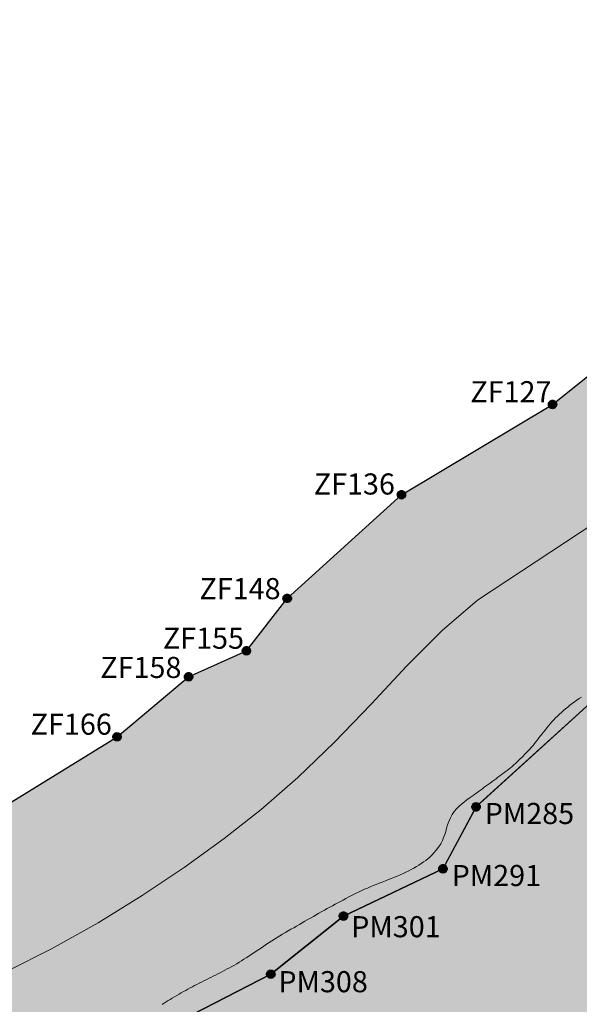
# Model space of a CAD drawing. Extents: x 322943 to 324193, y 1894915 to 1895725.
# Drawn here: x 323126 to 323166, y 1895515 to 1895585 of the extents above; entities that cross this region are included whole.
import ezdxf

# ---------------------------------------------------------------- set-up
doc = ezdxf.new("R2010")
doc.units = 0
doc.header["$MEASUREMENT"] = 0
for name, color, linetype in [('0BUFER', 7, 'Continuous'), ('0E20', 7, 'Continuous'), ('0MM', 7, 'Continuous'), ('0TODAS1K', 7, 'Continuous'), ('0VERT1', 7, 'Continuous'), ('0VERT7', 7, 'Continuous'), ('1VERTICE', 7, 'Continuous'), ('1VERTICE2', 7, 'Continuous'), ('ARBOLES', 90, 'Continuous'), ('CURVA MAESTRA', 17, 'Continuous'), ('ESTERO', 7, 'Continuous')]:
    doc.layers.add(name, color=color, linetype=linetype)
doc.styles.add('WMF-Times New Roman0', font='TIMES.TTF')
doc.linetypes.add('ZIGZAG', pattern='A,0.00254,-5.08,[131,ltypeshp.shx,S=5.08,R=0,X=-5.08,Y=0],-10.16,[131,ltypeshp.shx,S=5.08,R=180,X=5.08,Y=0],-5.08', length=20.32254)

msp = doc.modelspace()

# ---------------------------------------------------------------- hatches: boundary and pattern name
at = {"linetype": 'Continuous'}
h = msp.add_hatch(color=131, dxfattribs=at)
h.paths.add_polyline_path([(323511.56, 1895625.855), (323504.016, 1895629.188), (323463.757, 1895635.171), (323452.746, 1895633.441), (323447.173, 1895634.339), (323433.485, 1895629.223), (323425.808, 1895630.515), (323418.834, 1895628.178), (323417.135, 1895625.823), (323412.88, 1895622.478), (323423.917, 1895620.412), (323429.727, 1895612.799), (323431.503, 1895598.782), (323430.721, 1895595.397), (323428.417, 1895593.325), (323417.422, 1895587.858), (323401.683, 1895581.499), (323397.202, 1895580.666), (323393.887, 1895581.948), (323392.471, 1895584.876), (323394.491, 1895590.164), (323413.392, 1895610.081), (323412.392, 1895612.388), (323413.096, 1895618.405), (323406.02, 1895620.501), (323386.438, 1895604.031), (323380.568, 1895604.223), (323374.37, 1895602.347), (323365.281, 1895598.002), (323342.34, 1895584.206), (323338.175, 1895582.759), (323334.131, 1895583.877), (323332.891, 1895581.87), (323333.182, 1895577.234), (323327.975, 1895572.898), (323319.557, 1895570.168), (323310.716, 1895562.168), (323305.416, 1895560.682), (323298.539, 1895556.442), (323294.097, 1895555.435), (323290.651, 1895551.577), (323283.67, 1895550.328), (323257.177, 1895537.608), (323250.483, 1895532.435), (323242.724, 1895523.395), (323237.893, 1895521.739), (323235.362, 1895519.631), (323226.062, 1895507.141), (323221.512, 1895499.647), (323217.03, 1895486.241), (323211.017, 1895474.561), (323207.601, 1895460.695), (323205.434, 1895454.915), (323190.827, 1895433.791), (323186.1, 1895419.309), (323180.758, 1895415.069), (323180.944, 1895409.999), (323187.828, 1895397.306), (323190.422, 1895394.929), (323193.646, 1895394.991), (323195.005, 1895395.948), (323196.168, 1895398.965), (323195.861, 1895410.674), (323198.947, 1895415.874), (323201.371, 1895417), (323207.785, 1895418.093), (323214.208, 1895421.923), (323217.166, 1895424.806), (323224.694, 1895436.875), (323227.905, 1895440.502), (323234.362, 1895446.157), (323241.821, 1895451.234), (323247.902, 1895457.634), (323252.554, 1895458.878), (323255.412, 1895456.832), (323257.268, 1895454.104), (323258.402, 1895447.376), (323253.752, 1895439.008), (323252.294, 1895426.903), (323247.982, 1895410.269), (323247.891, 1895402.571), (323250.379, 1895398.856), (323258.808, 1895393.776), (323262.722, 1895388.532), (323266.154, 1895381.792), (323267.345, 1895381.293), (323269.568, 1895382.207), (323272.892, 1895387.214), (323276.54, 1895387.834), (323285.034, 1895382.369), (323288.934, 1895371.906), (323294.924, 1895365.968), (323300.767, 1895358.646), (323305.874, 1895354.047), (323312.183, 1895350.784), (323332.943, 1895343.043), (323332.152, 1895344.602), (323325.553, 1895347.542), (323322.521, 1895350.029), (323318.414, 1895357.014), (323317.977, 1895361.895), (323320.51, 1895364.721), (323325.743, 1895367.576), (323358.238, 1895377.047), (323361.756, 1895379.408), (323364.681, 1895389.388), (323368.657, 1895396.688), (323369.9, 1895403.666), (323369.631, 1895407.838), (323366.156, 1895414.192), (323364.101, 1895420.251), (323354.812, 1895423.734), (323351.583, 1895426.473), (323349.633, 1895429.81), (323349.853, 1895434.959), (323353.809, 1895444.268), (323355.641, 1895458.78), (323358.046, 1895468.946), (323357.804, 1895480.246), (323356.646, 1895486.005), (323354.557, 1895489.248), (323342.161, 1895498.039), (323339.401, 1895501.239), (323338.855, 1895506.483), (323341.508, 1895515.119), (323349.847, 1895523.315), (323371.514, 1895533.553), (323379.144, 1895544.655), (323382.426, 1895547.143), (323392.181, 1895550.792), (323404.594, 1895550.723), (323410.864, 1895551.754), (323417.764, 1895554.679), (323429.117, 1895562.316), (323441.808, 1895568.668), (323447.135, 1895575.447), (323450.993, 1895586.873), (323459.252, 1895593.722), (323464.52, 1895596.155), (323474.619, 1895598.134), (323488.329, 1895604.588), (323504.983, 1895609.351), (323511.686, 1895612.528), (323516.533, 1895616.462), (323517.789, 1895619.511), (323514.999, 1895623.515)], flags=16)
h.paths.add_polyline_path([(322966.066, 1895460.285), (322966.271, 1895460.242), (322972.665, 1895456.68), (322977.924, 1895452.617), (322980.749, 1895446.225), (322987.176, 1895443.122), (322996.715, 1895435.65), (323001.031, 1895426.86), (323010.612, 1895423.676), (323014.769, 1895418.962), (323017.753, 1895417.151), (323020.418, 1895416.726), (323024.561, 1895418.098), (323028.559, 1895420.527), (323031.1, 1895423.481), (323031.046, 1895428.265), (323028.565, 1895431.1), (323031.618, 1895437.816), (323040.764, 1895447.997), (323054.604, 1895453.876), (323055.281, 1895455.834), (323054.76, 1895459.17), (323056.528, 1895461.565), (323060.465, 1895462.89), (323070.408, 1895460.719), (323075.854, 1895462.325), (323084.906, 1895473.548), (323092.687, 1895478.692), (323098.339, 1895485.934), (323102.952, 1895489.848), (323118.413, 1895498.631), (323131.195, 1895507.79), (323137.654, 1895513.992), (323144.017, 1895517.265), (323149.188, 1895521.393), (323156.263, 1895524.751), (323158.615, 1895529.159), (323166.743, 1895536.526), (323175.376, 1895541.137), (323182.542, 1895547.234), (323187.106, 1895548.368), (323194.675, 1895555.521), (323206.328, 1895564.393), (323217.855, 1895570.864), (323225.059, 1895579.251), (323228.007, 1895581.561), (323239.393, 1895588.021), (323263.469, 1895605.502), (323300.031, 1895624.589), (323312.264, 1895627.379), (323315.21, 1895629.036), (323322.219, 1895641.617), (323324.22, 1895641.969), (323327.756, 1895638.973), (323333.27, 1895629.034), (323334.472, 1895628.202), (323337.657, 1895627.755), (323347.858, 1895629.979), (323349.887, 1895628.978), (323353.748, 1895623.714), (323355.345, 1895623.009), (323368.006, 1895622.672), (323372.572, 1895625.319), (323375.729, 1895630.288), (323374.857, 1895642.136), (323376.387, 1895644.278), (323390.088, 1895644.834), (323399.5, 1895646.72), (323415.121, 1895645.649), (323427.067, 1895649.73), (323437.109, 1895650.711), (323439.482, 1895653.009), (323439.107, 1895658.997), (323440.604, 1895661.122), (323447.605, 1895663.385), (323454.72, 1895666.805), (323457.788, 1895666.869), (323462.198, 1895665.248), (323469.323, 1895664.22), (323476.312, 1895666.624), (323482.817, 1895665.359), (323486.477, 1895665.482), (323489.255, 1895666.943), (323493.366, 1895671.347), (323509.014, 1895674.604), (323515.346, 1895679.513), (323520.349, 1895681.014), (323529.864, 1895682.853), (323539.912, 1895681.349), (323544.434, 1895681.868), (323548.81, 1895684.435), (323551.287, 1895688.722), (323580.719, 1895688.722), (323580.993, 1895687.55), (323581.933, 1895686.578), (323586.526, 1895688.722), (323600.012, 1895688.722), (323602.189, 1895676.467), (323599.928, 1895667.767), (323596.796, 1895661.528), (323605.889, 1895652.615), (323606.483, 1895650.87), (323605.717, 1895646.904), (323607.706, 1895642.703), (323611.157, 1895640.693), (323669.137, 1895623.394), (323682.025, 1895621.095), (323686.393, 1895618.037), (323689.924, 1895610.513), (323694.431, 1895607.825), (323709.435, 1895603.73), (323714.047, 1895604.634), (323716.436, 1895608.518), (323714.849, 1895618.827), (323715.633, 1895621.224), (323719.879, 1895625.258), (323731.895, 1895630.113), (323734.838, 1895633.473), (323734.559, 1895635.534), (323732.726, 1895637.271), (323729.412, 1895638.197), (323715.614, 1895639.126), (323708.117, 1895641.46), (323705.416, 1895643.05), (323704.059, 1895644.725), (323704.198, 1895646.357), (323707.427, 1895648.943), (323710.034, 1895649.661), (323726.093, 1895648.675), (323741.812, 1895646.119), (323746.225, 1895644.476), (323748.805, 1895642.127), (323765.945, 1895617.071), (323784.514, 1895599.155), (323787.852, 1895599.842), (323792.045, 1895602.437), (323796.764, 1895608.029), (323802.963, 1895612.348), (323808.637, 1895614.218), (323813.106, 1895613.93), (323814.33, 1895612.899), (323814.902, 1895609.816), (323812.024, 1895594.304), (323812.652, 1895589.145), (323813.668, 1895587.162), (323821.152, 1895581.263), (323832.005, 1895575.521), (323836.351, 1895572.031), (323838.581, 1895567.812), (323839.063, 1895565.47), (323839.888, 1895561.458), (323837.541, 1895549.766), (323839.182, 1895545.232), (323845.539, 1895537.343), (323852.237, 1895525.7), (323858.807, 1895516.346), (323861.903, 1895513.346), (323875.487, 1895504.22), (323874.859, 1895502.964), (323874.154, 1895501.551), (323871.766, 1895501.372), (323859.404, 1895506.393), (323851.442, 1895508.1), (323848.923, 1895507.219), (323847.962, 1895505.59), (323848.354, 1895503.632), (323856.379, 1895490.844), (323865.406, 1895481.896), (323869.407, 1895479.17), (323883.055, 1895465.468), (323884.072, 1895464.39), (323883.671, 1895462.172), (323882.199, 1895461.117), (323880.083, 1895461.02), (323862.694, 1895466.389), (323858.45, 1895466.692), (323857.362, 1895465.732), (323857.037, 1895462.318), (323859.019, 1895452.767), (323858.43, 1895451.821), (323855.885, 1895451.936), (323852.664, 1895454.342), (323845.174, 1895464.827), (323838.755, 1895478.471), (323833.241, 1895495.903), (323828.851, 1895503.852), (323826.585, 1895519.418), (323824.202, 1895527.008), (323821.316, 1895535.403), (323819.927, 1895536.429), (323815.723, 1895536.417), (323810.367, 1895533.243), (323806.312, 1895532.636), (323791.697, 1895539.276), (323780.759, 1895542.931), (323773.703, 1895548.342), (323762.815, 1895554.508), (323759.351, 1895555.122), (323751.791, 1895554.181), (323747.52, 1895554.849), (323741.413, 1895556.788), (323737.457, 1895560.571), (323734.616, 1895562.148), (323714.691, 1895563.87), (323690.139, 1895573.668), (323687.734, 1895573.521), (323674.679, 1895568.679), (323665.294, 1895567.333), (323653.992, 1895567.805), (323634.003, 1895570.671), (323600.167, 1895568.8), (323584.402, 1895566.237), (323568.572, 1895560.757), (323519.528, 1895538.477), (323511.731, 1895533.053), (323500.528, 1895521.033), (323491.903, 1895515.778), (323490.423, 1895515.514), (323488.388, 1895516.764), (323488.028, 1895522.171), (323486.938, 1895524.452), (323484.039, 1895525.031), (323482.161, 1895524.449), (323469.657, 1895516.366), (323459.134, 1895503.783), (323451.767, 1895496.526), (323449.521, 1895493.201), (323444.899, 1895481.789), (323444.287, 1895476.979), (323444.761, 1895473.843), (323441.304, 1895464.19), (323439.152, 1895461.715), (323429.625, 1895454.484), (323423.988, 1895447.14), (323422.073, 1895441.381), (323421.837, 1895435.376), (323418.949, 1895425.78), (323416.762, 1895423.645), (323412.352, 1895421.418), (323401.715, 1895420.645), (323398.429, 1895418.597), (323397.402, 1895416.933), (323394.899, 1895406.084), (323388.847, 1895397.192), (323386.491, 1895381.769), (323381.76, 1895368.468), (323381.893, 1895362.224), (323385.226, 1895356.215), (323385.305, 1895352.321), (323377.707, 1895342.499), (323375.073, 1895334.736), (323374.814, 1895330.725), (323381.432, 1895328.932), (323397.731, 1895327.38), (323415.514, 1895324.389), (323431.927, 1895323.214), (323451.754, 1895320.177), (323458.449, 1895321.161), (323468.222, 1895316.652), (323470.03, 1895316.46), (323478.718, 1895317.139), (323491.924, 1895320.041), (323511.917, 1895319.534), (323514.836, 1895318.482), (323517.058, 1895313.963), (323517.881, 1895313.603), (323556.404, 1895312.293), (323564.881, 1895309.029), (323578.505, 1895310.596), (323591.835, 1895309.48), (323601.776, 1895310.849), (323626.368, 1895310.124), (323629.952, 1895311.258), (323633.81, 1895313.928), (323636.075, 1895313.431), (323637.201, 1895311.618), (323638.101, 1895308.451), (323642.23, 1895305.329), (323648.462, 1895304.34), (323655.095, 1895304.491), (323659.408, 1895306.309), (323669.453, 1895317.5), (323673.441, 1895318.429), (323677.175, 1895316.717), (323681.822, 1895308.799), (323689.006, 1895301.372), (323696.301, 1895296.931), (323703.484, 1895295.818), (323714.408, 1895296.449), (323725.917, 1895298.823), (323729.201, 1895298.072), (323732.592, 1895300.197), (323735.926, 1895304.481), (323743.963, 1895307.444), (323747.644, 1895310.882), (323749.49, 1895314.245), (323754.363, 1895317.183), (323756.825, 1895322.391), (323760.098, 1895336.766), (323758.626, 1895339.327), (323753.644, 1895343.889), (323751.732, 1895352.403), (323754.322, 1895359.026), (323762.906, 1895364.239), (323765.273, 1895367.06), (323762.151, 1895374.212), (323763.23, 1895385.165), (323762.832, 1895389.815), (323761.336, 1895394.552), (323763.753, 1895399.883), (323768.456, 1895405.782), (323770.996, 1895407.095), (323772.634, 1895406.433), (323772.879, 1895405.343), (323772.7, 1895397.355), (323774.113, 1895395.772), (323778.378, 1895393.46), (323779.406, 1895391.693), (323775.458, 1895383.945), (323774.99, 1895381.233), (323775.597, 1895378.715), (323778.41, 1895374.786), (323779.015, 1895371.994), (323779.046, 1895359.908), (323777.639, 1895352.842), (323777.749, 1895349.323), (323779.681, 1895345.387), (323781.839, 1895343.276), (323787.504, 1895342.679), (323795.163, 1895346.745), (323811.888, 1895358.87), (323825.928, 1895370.384), (323838.206, 1895376.642), (323839.902, 1895375.989), (323841.013, 1895374.498), (323841.448, 1895370.962), (323840.682, 1895366.008), (323842.55, 1895356.08), (323838.696, 1895347.919), (323830.741, 1895342.159), (323827.079, 1895336.794), (323826.545, 1895334.678), (323829.372, 1895333.682), (323849.673, 1895330.94), (323853.91, 1895331.244), (323859.668, 1895333.391), (323883.284, 1895346.247), (323919.704, 1895359.327), (323943.814, 1895373.247), (323947.417, 1895376.051), (323961.143, 1895390.214), (323968.449, 1895395.762), (323968.705, 1895395.956), (323970.714, 1895398.591), (323974.965, 1895401.761), (323988.433, 1895414.678), (324000.526, 1895426.861), (324005.25, 1895434.553), (324011.184, 1895439.872), (324013.255, 1895444.892), (324021.432, 1895459.312), (324031.066, 1895471.522), (324031.066, 1895301.43), (324027.062, 1895299.387), (324019.106, 1895288.113), (324014.223, 1895284.219), (324012.786, 1895279.462), (324013.625, 1895274.665), (324018.369, 1895268.142), (324026.746, 1895265.09), (324031.066, 1895264.376), (324031.066, 1895082.816), (324030.668, 1895082.866), (324017.289, 1895082.468), (324013.261, 1895083.464), (324008.674, 1895085.789), (324000.693, 1895092.095), (323993.471, 1895096.232), (323979.618, 1895100.127), (323953.331, 1895098.426), (323942.519, 1895093.843), (323927.964, 1895084.843), (323916.89, 1895080.279), (323911.217, 1895072.956), (323908.124, 1895066.558), (323905.539, 1895065.16), (323902.549, 1895065.094), (323899.06, 1895066.257), (323896.604, 1895068.518), (323895.525, 1895073.466), (323895.234, 1895084.375), (323892.342, 1895094.287), (323890.529, 1895095.674), (323886.299, 1895096.154), (323879.564, 1895091.663), (323872.326, 1895091.423), (323868.73, 1895090.228), (323865.154, 1895087.152), (323859.052, 1895078.133), (323855.485, 1895075.041), (323849.026, 1895071.498), (323842.727, 1895069.771), (323826.02, 1895068.926), (323814.91, 1895074.198), (323802.658, 1895082.205), (323788.024, 1895095.897), (323784.555, 1895098.216), (323762.916, 1895105.224), (323755.287, 1895109.798), (323741.865, 1895113.943), (323729.142, 1895116.604), (323713.139, 1895121.387), (323687.42, 1895125.447), (323661.837, 1895131.853), (323653.76, 1895133.183), (323640.623, 1895133.308), (323607.194, 1895128.624), (323596.95, 1895129.139), (323584.84, 1895128.584), (323566.837, 1895131.753), (323556.363, 1895131.067), (323541.77, 1895132.814), (323533.282, 1895135.23), (323515.154, 1895142.499), (323510.643, 1895142.47), (323498.042, 1895139.302), (323490.905, 1895139.661), (323470.771, 1895145.481), (323423.252, 1895155.839), (323411.928, 1895155.879), (323401.024, 1895157.932), (323394.24, 1895157.195), (323381.327, 1895152.639), (323374.025, 1895152.005), (323366.895, 1895153.02), (323357.546, 1895155.945), (323343.604, 1895165.427), (323335.03, 1895168.555), (323327.545, 1895170.748), (323314.388, 1895172.882), (323293.568, 1895177.62), (323278.5, 1895181.324), (323275.334, 1895182.918), (323272.044, 1895186.992), (323269.971, 1895191.822), (323265.455, 1895209.828), (323259.633, 1895220.107), (323258.193, 1895228.011), (323256.839, 1895229.877), (323254.51, 1895231.244), (323242.975, 1895227.972), (323235.691, 1895228.842), (323191.802, 1895240.078), (323153.606, 1895252.418), (323119.705, 1895261.399), (323110.675, 1895264.772), (323100.932, 1895265.977), (323093.28, 1895268.657), (323047.42, 1895272.449), (323033.133, 1895270.24), (323022.417, 1895270.947), (323010.142, 1895266.072), (323002.597, 1895265.131), (322996.833, 1895265.457), (322993.789, 1895266.71), (322986.814, 1895271.979), (322980.02, 1895281.001), (322976.665, 1895283.033), (322966.066, 1895286.394), (322966.066, 1895359.969), (322968.275, 1895359.688), (322972.125, 1895352.519), (322975.344, 1895353.103), (322977.585, 1895355.162), (322985.94, 1895359.939), (322984.656, 1895366.987), (322990.696, 1895369.645), (322990.592, 1895372.279), (322987.147, 1895377.996), (322985.157, 1895382.889), (322982.995, 1895394.805), (322977.981, 1895398.41), (322966.066, 1895410.455)])
for color, points in [(254, [(323290.784, 1895688.722), (323291.62, 1895688.182), (323295.412, 1895686.866), (323299.739, 1895687.853), (323300.315, 1895688.722), (323316.052, 1895688.722), (323317.023, 1895680.987), (323322.261, 1895667.835), (323324.834, 1895666.205), (323328.246, 1895666.072), (323331.397, 1895668.239), (323332.531, 1895670.168), (323333.595, 1895675.297), (323333.324, 1895681.351), (323332.279, 1895688.722), (323352.47, 1895688.722), (323353.223, 1895683.341), (323353.575, 1895676.191), (323352.114, 1895666.106), (323349.772, 1895660.032), (323346.718, 1895655.383), (323342.966, 1895651.94), (323344.573, 1895649.692), (323351.331, 1895649.675), (323355.874, 1895648.271), (323358.582, 1895653.761), (323363.531, 1895659.599), (323366.387, 1895661.599), (323372.914, 1895663.974), (323387.703, 1895664.754), (323400.868, 1895666.673), (323412.469, 1895665.878), (323421.786, 1895668.997), (323425.283, 1895673.978), (323430.604, 1895678.443), (323440.107, 1895682.018), (323447.88, 1895685.599), (323457.788, 1895686.869), (323467.392, 1895684.706), (323472.839, 1895686.32), (323480.085, 1895686.265), (323484.169, 1895688.722), (323551.287, 1895688.722), (323548.81, 1895684.435), (323544.434, 1895681.868), (323539.912, 1895681.349), (323529.864, 1895682.853), (323520.349, 1895681.014), (323515.346, 1895679.513), (323509.014, 1895674.604), (323493.366, 1895671.347), (323489.255, 1895666.943), (323486.477, 1895665.482), (323482.817, 1895665.359), (323476.312, 1895666.624), (323469.323, 1895664.22), (323462.198, 1895665.248), (323457.788, 1895666.869), (323454.72, 1895666.805), (323447.605, 1895663.385), (323440.604, 1895661.122), (323439.107, 1895658.997), (323439.482, 1895653.009), (323437.109, 1895650.711), (323427.067, 1895649.73), (323415.121, 1895645.649), (323399.5, 1895646.72), (323390.088, 1895644.834), (323376.387, 1895644.278), (323374.857, 1895642.136), (323375.729, 1895630.288), (323372.572, 1895625.319), (323368.006, 1895622.672), (323355.345, 1895623.009), (323353.748, 1895623.714), (323349.887, 1895628.978), (323347.858, 1895629.979), (323337.657, 1895627.755), (323334.472, 1895628.202), (323333.27, 1895629.034), (323327.756, 1895638.973), (323324.22, 1895641.969), (323322.219, 1895641.617), (323315.21, 1895629.036), (323312.264, 1895627.379), (323300.031, 1895624.589), (323263.469, 1895605.502), (323239.393, 1895588.021), (323228.007, 1895581.561), (323225.059, 1895579.251), (323217.855, 1895570.864), (323206.328, 1895564.393), (323194.675, 1895555.521), (323187.106, 1895548.368), (323182.542, 1895547.234), (323175.376, 1895541.137), (323166.743, 1895536.526), (323158.615, 1895529.159), (323156.263, 1895524.751), (323149.188, 1895521.393), (323144.017, 1895517.265), (323137.654, 1895513.992), (323131.195, 1895507.79), (323118.413, 1895498.631), (323102.952, 1895489.848), (323098.339, 1895485.934), (323092.687, 1895478.692), (323084.906, 1895473.548), (323075.854, 1895462.325), (323070.408, 1895460.719), (323060.465, 1895462.89), (323056.528, 1895461.565), (323054.76, 1895459.17), (323055.281, 1895455.834), (323054.604, 1895453.876), (323040.764, 1895447.997), (323031.618, 1895437.816), (323028.565, 1895431.1), (323031.046, 1895428.265), (323031.1, 1895423.481), (323028.559, 1895420.527), (323024.561, 1895418.098), (323020.418, 1895416.726), (323017.753, 1895417.151), (323014.769, 1895418.962), (323010.612, 1895423.676), (323001.031, 1895426.86), (322996.715, 1895435.65), (322987.176, 1895443.122), (322980.749, 1895446.225), (322977.924, 1895452.617), (322972.665, 1895456.68), (322966.271, 1895460.242), (322966.066, 1895460.285), (322966.066, 1895515.809), (322969.206, 1895515.803), (322973.074, 1895513.986), (322974.687, 1895507.748), (322973.937, 1895499.299), (322974.333, 1895495.036), (322979.947, 1895483.83), (322977.312, 1895479.129), (322977.482, 1895476.607), (322981.816, 1895473.052), (322990.242, 1895470.185), (322993.421, 1895468.291), (322994.121, 1895466.957), (322993.259, 1895459.765), (322994.278, 1895456.394), (322997.175, 1895455.464), (323001.071, 1895457.913), (323006.479, 1895465.971), (323007.794, 1895472.916), (322999.178, 1895488.454), (322996.222, 1895491.659), (322989.978, 1895496.076), (322986.265, 1895501.11), (322985.412, 1895505.359), (322986.177, 1895517.945), (322987.417, 1895521.833), (322988.855, 1895523.296), (322992.831, 1895525.402), (322995.079, 1895525.63), (322998.889, 1895523.885), (323001.462, 1895520.64), (323004.631, 1895514.368), (323006.739, 1895513.976), (323008.1, 1895515.277), (323009.202, 1895519.66), (323009.648, 1895532.159), (323009.133, 1895533.913), (323007.798, 1895535.338), (323003.261, 1895536.966), (322990.689, 1895536.585), (322988.336, 1895537.212), (322997.872, 1895553.913), (322998.982, 1895557.046), (322998.824, 1895560.626), (322997.728, 1895562.561), (322991.567, 1895562.73), (322978.463, 1895573.242), (322974.501, 1895573.309), (322970.67, 1895571.583), (322966.066, 1895565.992), (322966.066, 1895591.373), (322967.661, 1895592.103), (322974.501, 1895593.309), (322981.936, 1895592.938), (322988.463, 1895590.563), (322998.896, 1895582.491), (323004.568, 1895581.355), (323007.728, 1895579.882), (323013.049, 1895575.417), (323016.226, 1895570.483), (323018.52, 1895564.099), (323018.982, 1895557.046), (323018.338, 1895552.281), (323022.394, 1895549.012), (323026.454, 1895543.913), (323028.838, 1895537.793), (323029.635, 1895531.446), (323029.189, 1895518.947), (323026.894, 1895508.437), (323023.421, 1895502.421), (323017.287, 1895497.039), (323025.285, 1895482.615), (323027.49, 1895476.389), (323027.49, 1895469.443), (323025.886, 1895461.363), (323030.764, 1895465.318), (323036.942, 1895468.103), (323041.207, 1895474.421), (323046.528, 1895478.886), (323056.992, 1895482.586), (323066.129, 1895482.125), (323073.876, 1895490.232), (323078.931, 1895493.573), (323085.4, 1895501.184), (323093.073, 1895507.238), (323107.619, 1895515.501), (323118.379, 1895523.211), (323123.802, 1895528.418), (323133.083, 1895534.138), (323138.166, 1895538.402), (323142.278, 1895540.252), (323145.184, 1895543.978), (323153.312, 1895551.345), (323164.055, 1895557.764), (323172.542, 1895564.555), (323177.139, 1895566.467), (323182.505, 1895571.456), (323194.213, 1895580.306), (323204.985, 1895586.575), (323209.887, 1895592.283), (323215.671, 1895597.304), (323228.549, 1895604.863), (323254.213, 1895623.231), (323290.775, 1895642.318), (323301.446, 1895645.425), (323307.172, 1895654.747), (323304.94, 1895657.835), (323300.831, 1895667.588), (323291.939, 1895667.17), (323285.063, 1895669.287), (323276.848, 1895673.916), (323268.247, 1895681.152), (323261.454, 1895688.722)]), (174, [(323164.06, 1895557.46), (323164, 1895557.47), (323163.95, 1895557.48), (323163.91, 1895557.5), (323163.86, 1895557.53), (323163.83, 1895557.57), (323163.8, 1895557.61), (323163.77, 1895557.66), (323163.76, 1895557.71), (323163.76, 1895557.76), (323163.76, 1895557.82), (323163.77, 1895557.87), (323163.8, 1895557.91), (323163.83, 1895557.96), (323163.86, 1895557.99), (323163.91, 1895558.02), (323163.95, 1895558.05), (323164, 1895558.06), (323164.06, 1895558.06), (323164.11, 1895558.06), (323164.16, 1895558.05), (323164.21, 1895558.02), (323164.25, 1895557.99), (323164.28, 1895557.96), (323164.31, 1895557.91), (323164.34, 1895557.87), (323164.35, 1895557.82), (323164.36, 1895557.76), (323164.35, 1895557.71), (323164.34, 1895557.66), (323164.31, 1895557.61), (323164.28, 1895557.57), (323164.25, 1895557.53), (323164.2, 1895557.5), (323164.16, 1895557.48), (323164.11, 1895557.47)]), (174, [(323153.31, 1895551.04), (323153.26, 1895551.05), (323153.21, 1895551.06), (323153.16, 1895551.09), (323153.12, 1895551.12), (323153.08, 1895551.15), (323153.05, 1895551.19), (323153.03, 1895551.24), (323153.02, 1895551.29), (323153.01, 1895551.34), (323153.02, 1895551.4), (323153.03, 1895551.45), (323153.05, 1895551.49), (323153.08, 1895551.54), (323153.12, 1895551.57), (323153.16, 1895551.6), (323153.21, 1895551.63), (323153.26, 1895551.64), (323153.31, 1895551.64), (323153.36, 1895551.64), (323153.41, 1895551.63), (323153.46, 1895551.6), (323153.5, 1895551.57), (323153.54, 1895551.54), (323153.57, 1895551.49), (323153.59, 1895551.45), (323153.61, 1895551.4), (323153.61, 1895551.34), (323153.61, 1895551.29), (323153.59, 1895551.24), (323153.57, 1895551.19), (323153.54, 1895551.15), (323153.5, 1895551.12), (323153.46, 1895551.09), (323153.41, 1895551.06), (323153.36, 1895551.05)]), (174, [(323145.18, 1895543.68), (323145.13, 1895543.68), (323145.08, 1895543.7), (323145.03, 1895543.72), (323144.99, 1895543.75), (323144.95, 1895543.79), (323144.92, 1895543.83), (323144.9, 1895543.88), (323144.89, 1895543.93), (323144.88, 1895543.98), (323144.89, 1895544.03), (323144.9, 1895544.08), (323144.92, 1895544.13), (323144.95, 1895544.17), (323144.99, 1895544.21), (323145.03, 1895544.24), (323145.08, 1895544.26), (323145.13, 1895544.27), (323145.18, 1895544.28), (323145.24, 1895544.27), (323145.29, 1895544.26), (323145.33, 1895544.24), (323145.38, 1895544.21), (323145.41, 1895544.17), (323145.44, 1895544.13), (323145.47, 1895544.08), (323145.48, 1895544.03), (323145.48, 1895543.98), (323145.48, 1895543.93), (323145.47, 1895543.88), (323145.44, 1895543.83), (323145.41, 1895543.78), (323145.38, 1895543.75), (323145.33, 1895543.72), (323145.29, 1895543.7), (323145.24, 1895543.68)]), (174, [(323142.28, 1895539.95), (323142.23, 1895539.96), (323142.18, 1895539.97), (323142.13, 1895539.99), (323142.09, 1895540.02), (323142.05, 1895540.06), (323142.02, 1895540.1), (323142, 1895540.15), (323141.98, 1895540.2), (323141.98, 1895540.25), (323141.98, 1895540.3), (323142, 1895540.35), (323142.02, 1895540.4), (323142.05, 1895540.44), (323142.09, 1895540.48), (323142.13, 1895540.51), (323142.18, 1895540.53), (323142.23, 1895540.55), (323142.28, 1895540.55), (323142.33, 1895540.55), (323142.38, 1895540.53), (323142.43, 1895540.51), (323142.47, 1895540.48), (323142.51, 1895540.44), (323142.54, 1895540.4), (323142.56, 1895540.35), (323142.57, 1895540.3), (323142.58, 1895540.25), (323142.57, 1895540.2), (323142.56, 1895540.15), (323142.54, 1895540.1), (323142.51, 1895540.06), (323142.47, 1895540.02), (323142.43, 1895539.99), (323142.38, 1895539.97), (323142.33, 1895539.96)]), (174, [(323138.17, 1895538.1), (323138.11, 1895538.11), (323138.06, 1895538.12), (323138.02, 1895538.14), (323137.97, 1895538.17), (323137.94, 1895538.21), (323137.91, 1895538.25), (323137.88, 1895538.3), (323137.87, 1895538.35), (323137.87, 1895538.4), (323137.87, 1895538.45), (323137.88, 1895538.5), (323137.91, 1895538.55), (323137.94, 1895538.59), (323137.97, 1895538.63), (323138.02, 1895538.66), (323138.06, 1895538.68), (323138.11, 1895538.7), (323138.17, 1895538.7), (323138.22, 1895538.7), (323138.27, 1895538.68), (323138.32, 1895538.66), (323138.36, 1895538.63), (323138.4, 1895538.59), (323138.43, 1895538.55), (323138.45, 1895538.5), (323138.46, 1895538.45), (323138.47, 1895538.4), (323138.46, 1895538.35), (323138.45, 1895538.3), (323138.43, 1895538.25), (323138.4, 1895538.21), (323138.36, 1895538.17), (323138.32, 1895538.14), (323138.27, 1895538.12), (323138.22, 1895538.11)]), (174, [(323133.08, 1895533.84), (323133.03, 1895533.84), (323132.98, 1895533.86), (323132.93, 1895533.88), (323132.89, 1895533.91), (323132.85, 1895533.94), (323132.82, 1895533.99), (323132.8, 1895534.04), (323132.79, 1895534.09), (323132.78, 1895534.14), (323132.79, 1895534.19), (323132.8, 1895534.24), (323132.82, 1895534.29), (323132.85, 1895534.33), (323132.89, 1895534.37), (323132.93, 1895534.4), (323132.98, 1895534.42), (323133.03, 1895534.43), (323133.08, 1895534.44), (323133.13, 1895534.43), (323133.19, 1895534.42), (323133.23, 1895534.4), (323133.28, 1895534.37), (323133.31, 1895534.33), (323133.34, 1895534.29), (323133.36, 1895534.24), (323133.38, 1895534.19), (323133.38, 1895534.14), (323133.38, 1895534.09), (323133.36, 1895534.04), (323133.34, 1895533.99), (323133.31, 1895533.94), (323133.28, 1895533.91), (323133.23, 1895533.88), (323133.19, 1895533.86), (323133.13, 1895533.84)]), (174, [(323158.61, 1895528.86), (323158.56, 1895528.86), (323158.51, 1895528.88), (323158.46, 1895528.9), (323158.42, 1895528.93), (323158.39, 1895528.97), (323158.36, 1895529.01), (323158.33, 1895529.06), (323158.32, 1895529.11), (323158.32, 1895529.16), (323158.32, 1895529.21), (323158.33, 1895529.26), (323158.36, 1895529.31), (323158.39, 1895529.35), (323158.42, 1895529.39), (323158.47, 1895529.42), (323158.51, 1895529.44), (323158.56, 1895529.45), (323158.61, 1895529.46), (323158.67, 1895529.45), (323158.72, 1895529.44), (323158.77, 1895529.42), (323158.81, 1895529.39), (323158.84, 1895529.35), (323158.87, 1895529.31), (323158.9, 1895529.26), (323158.91, 1895529.21), (323158.91, 1895529.16), (323158.91, 1895529.11), (323158.9, 1895529.06), (323158.87, 1895529.01), (323158.84, 1895528.97), (323158.81, 1895528.93), (323158.76, 1895528.9), (323158.72, 1895528.88), (323158.67, 1895528.86)]), (174, [(323156.26, 1895524.45), (323156.21, 1895524.46), (323156.16, 1895524.47), (323156.11, 1895524.49), (323156.07, 1895524.52), (323156.03, 1895524.56), (323156, 1895524.6), (323155.98, 1895524.65), (323155.97, 1895524.7), (323155.96, 1895524.75), (323155.97, 1895524.8), (323155.98, 1895524.85), (323156, 1895524.9), (323156.03, 1895524.94), (323156.07, 1895524.98), (323156.11, 1895525.01), (323156.16, 1895525.03), (323156.21, 1895525.05), (323156.26, 1895525.05), (323156.32, 1895525.05), (323156.37, 1895525.03), (323156.41, 1895525.01), (323156.46, 1895524.98), (323156.49, 1895524.94), (323156.52, 1895524.9), (323156.54, 1895524.85), (323156.56, 1895524.8), (323156.56, 1895524.75), (323156.56, 1895524.7), (323156.54, 1895524.65), (323156.52, 1895524.6), (323156.49, 1895524.56), (323156.46, 1895524.52), (323156.41, 1895524.49), (323156.37, 1895524.47), (323156.32, 1895524.46)]), (174, [(323149.19, 1895521.09), (323149.14, 1895521.1), (323149.09, 1895521.11), (323149.04, 1895521.13), (323149, 1895521.16), (323148.96, 1895521.2), (323148.93, 1895521.24), (323148.91, 1895521.29), (323148.89, 1895521.34), (323148.89, 1895521.39), (323148.89, 1895521.45), (323148.91, 1895521.5), (323148.93, 1895521.54), (323148.96, 1895521.59), (323149, 1895521.62), (323149.04, 1895521.65), (323149.09, 1895521.67), (323149.14, 1895521.69), (323149.19, 1895521.69), (323149.24, 1895521.69), (323149.29, 1895521.67), (323149.34, 1895521.65), (323149.38, 1895521.62), (323149.42, 1895521.59), (323149.45, 1895521.54), (323149.47, 1895521.5), (323149.48, 1895521.45), (323149.49, 1895521.39), (323149.48, 1895521.34), (323149.47, 1895521.29), (323149.45, 1895521.24), (323149.42, 1895521.2), (323149.38, 1895521.16), (323149.34, 1895521.13), (323149.29, 1895521.11), (323149.24, 1895521.1)]), (174, [(323144.02, 1895516.96), (323143.96, 1895516.97), (323143.91, 1895516.98), (323143.87, 1895517.01), (323143.82, 1895517.04), (323143.79, 1895517.07), (323143.76, 1895517.12), (323143.74, 1895517.16), (323143.72, 1895517.21), (323143.72, 1895517.26), (323143.72, 1895517.32), (323143.74, 1895517.37), (323143.76, 1895517.41), (323143.79, 1895517.46), (323143.82, 1895517.49), (323143.87, 1895517.52), (323143.91, 1895517.55), (323143.96, 1895517.56), (323144.02, 1895517.56), (323144.07, 1895517.56), (323144.12, 1895517.55), (323144.17, 1895517.52), (323144.21, 1895517.49), (323144.25, 1895517.46), (323144.28, 1895517.41), (323144.3, 1895517.37), (323144.31, 1895517.32), (323144.32, 1895517.26), (323144.31, 1895517.21), (323144.3, 1895517.16), (323144.28, 1895517.11), (323144.25, 1895517.07), (323144.21, 1895517.04), (323144.17, 1895517.01), (323144.12, 1895516.98), (323144.07, 1895516.97)])]:
    msp.add_hatch(color=color, dxfattribs=at).paths.add_polyline_path(points)

# ---------------------------------------------------------------- linework, layer by layer
at = {"layer": '0BUFER'}
for points in [[(323239.393, 1895588.021), (323228.007, 1895581.561), (323225.059, 1895579.251), (323217.855, 1895570.864), (323206.328, 1895564.393), (323194.675, 1895555.521), (323187.106, 1895548.368), (323182.542, 1895547.234), (323175.376, 1895541.137), (323166.743, 1895536.526), (323158.615, 1895529.159), (323156.263, 1895524.751), (323149.188, 1895521.393), (323144.017, 1895517.265), (323137.654, 1895513.992), (323131.195, 1895507.79), (323118.413, 1895498.631)], [(323123.802, 1895528.418), (323133.083, 1895534.138), (323138.166, 1895538.402), (323142.278, 1895540.252), (323145.184, 1895543.978), (323153.312, 1895551.345), (323164.055, 1895557.764), (323172.542, 1895564.555), (323177.139, 1895566.467), (323182.505, 1895571.456), (323194.213, 1895580.306), (323204.985, 1895586.575)]]:
    msp.add_lwpolyline(points, dxfattribs=at)
at = {"layer": '0E20', "linetype": 'Continuous', "lineweight": 20, "ltscale": 0.5}
for points in [[(323164.06, 1895557.76), (323172.54, 1895564.55)], [(323153.31, 1895551.34), (323164.06, 1895557.76)], [(323145.18, 1895543.98), (323153.31, 1895551.34)], [(323142.28, 1895540.25), (323145.18, 1895543.98)], [(323142.28, 1895540.25), (323138.17, 1895538.4)], [(323138.17, 1895538.4), (323133.08, 1895534.14)], [(323133.08, 1895534.14), (323123.8, 1895528.42)]]:
    msp.add_lwpolyline(points, dxfattribs=at)
at = {"layer": '0MM', "linetype": 'Continuous', "lineweight": 20, "ltscale": 0.09}
for points in [[(323166.74, 1895536.53), (323158.61, 1895529.16)], [(323158.61, 1895529.16), (323156.26, 1895524.75)], [(323149.19, 1895521.39), (323156.26, 1895524.75)], [(323144.02, 1895517.26), (323149.19, 1895521.39)], [(323137.65, 1895513.99), (323144.02, 1895517.26)]]:
    msp.add_lwpolyline(points, dxfattribs=at)
at = {"layer": '0TODAS1K', "elevation": 0.005}
for points in [[(323166.743, 1895536.526), (323158.615, 1895529.159)], [(323158.615, 1895529.159), (323156.263, 1895524.751)], [(323149.188, 1895521.393), (323156.263, 1895524.751)], [(323144.017, 1895517.265), (323149.188, 1895521.393)], [(323137.654, 1895513.992), (323144.017, 1895517.265)]]:
    msp.add_lwpolyline(points, dxfattribs=at)
at = {"layer": '0VERT1', "color": 174}
for points in [[(323158.61, 1895528.86), (323158.56, 1895528.86), (323158.51, 1895528.88), (323158.46, 1895528.9), (323158.42, 1895528.93), (323158.39, 1895528.97), (323158.36, 1895529.01), (323158.33, 1895529.06), (323158.32, 1895529.11), (323158.32, 1895529.16), (323158.32, 1895529.21), (323158.33, 1895529.26), (323158.36, 1895529.31), (323158.39, 1895529.35), (323158.42, 1895529.39), (323158.47, 1895529.42), (323158.51, 1895529.44), (323158.56, 1895529.45), (323158.61, 1895529.46), (323158.67, 1895529.45), (323158.72, 1895529.44), (323158.77, 1895529.42), (323158.81, 1895529.39), (323158.84, 1895529.35), (323158.87, 1895529.31), (323158.9, 1895529.26), (323158.91, 1895529.21), (323158.91, 1895529.16), (323158.91, 1895529.11), (323158.9, 1895529.06), (323158.87, 1895529.01), (323158.84, 1895528.97), (323158.81, 1895528.93), (323158.76, 1895528.9), (323158.72, 1895528.88), (323158.67, 1895528.86), (323158.61, 1895528.86)], [(323156.26, 1895524.45), (323156.21, 1895524.46), (323156.16, 1895524.47), (323156.11, 1895524.49), (323156.07, 1895524.52), (323156.03, 1895524.56), (323156, 1895524.6), (323155.98, 1895524.65), (323155.97, 1895524.7), (323155.96, 1895524.75), (323155.97, 1895524.8), (323155.98, 1895524.85), (323156, 1895524.9), (323156.03, 1895524.94), (323156.07, 1895524.98), (323156.11, 1895525.01), (323156.16, 1895525.03), (323156.21, 1895525.05), (323156.26, 1895525.05), (323156.32, 1895525.05), (323156.37, 1895525.03), (323156.41, 1895525.01), (323156.46, 1895524.98), (323156.49, 1895524.94), (323156.52, 1895524.9), (323156.54, 1895524.85), (323156.56, 1895524.8), (323156.56, 1895524.75), (323156.56, 1895524.7), (323156.54, 1895524.65), (323156.52, 1895524.6), (323156.49, 1895524.56), (323156.46, 1895524.52), (323156.41, 1895524.49), (323156.37, 1895524.47), (323156.32, 1895524.46), (323156.26, 1895524.45)], [(323149.19, 1895521.09), (323149.14, 1895521.1), (323149.09, 1895521.11), (323149.04, 1895521.13), (323149, 1895521.16), (323148.96, 1895521.2), (323148.93, 1895521.24), (323148.91, 1895521.29), (323148.89, 1895521.34), (323148.89, 1895521.39), (323148.89, 1895521.45), (323148.91, 1895521.5), (323148.93, 1895521.54), (323148.96, 1895521.59), (323149, 1895521.62), (323149.04, 1895521.65), (323149.09, 1895521.67), (323149.14, 1895521.69), (323149.19, 1895521.69), (323149.24, 1895521.69), (323149.29, 1895521.67), (323149.34, 1895521.65), (323149.38, 1895521.62), (323149.42, 1895521.59), (323149.45, 1895521.54), (323149.47, 1895521.5), (323149.48, 1895521.45), (323149.49, 1895521.39), (323149.48, 1895521.34), (323149.47, 1895521.29), (323149.45, 1895521.24), (323149.42, 1895521.2), (323149.38, 1895521.16), (323149.34, 1895521.13), (323149.29, 1895521.11), (323149.24, 1895521.1), (323149.19, 1895521.09)], [(323144.02, 1895516.96), (323143.96, 1895516.97), (323143.91, 1895516.98), (323143.87, 1895517.01), (323143.82, 1895517.04), (323143.79, 1895517.07), (323143.76, 1895517.12), (323143.74, 1895517.16), (323143.72, 1895517.21), (323143.72, 1895517.26), (323143.72, 1895517.32), (323143.74, 1895517.37), (323143.76, 1895517.41), (323143.79, 1895517.46), (323143.82, 1895517.49), (323143.87, 1895517.52), (323143.91, 1895517.55), (323143.96, 1895517.56), (323144.02, 1895517.56), (323144.07, 1895517.56), (323144.12, 1895517.55), (323144.17, 1895517.52), (323144.21, 1895517.49), (323144.25, 1895517.46), (323144.28, 1895517.41), (323144.3, 1895517.37), (323144.31, 1895517.32), (323144.32, 1895517.26), (323144.31, 1895517.21), (323144.3, 1895517.16), (323144.28, 1895517.11), (323144.25, 1895517.07), (323144.21, 1895517.04), (323144.17, 1895517.01), (323144.12, 1895516.98), (323144.07, 1895516.97), (323144.02, 1895516.96)]]:
    msp.add_lwpolyline(points, dxfattribs=at)
at = {"layer": '0VERT7', "color": 174}
for points in [[(323164.06, 1895557.46), (323164, 1895557.47), (323163.95, 1895557.48), (323163.91, 1895557.5), (323163.86, 1895557.53), (323163.83, 1895557.57), (323163.8, 1895557.61), (323163.77, 1895557.66), (323163.76, 1895557.71), (323163.76, 1895557.76), (323163.76, 1895557.82), (323163.77, 1895557.87), (323163.8, 1895557.91), (323163.83, 1895557.96), (323163.86, 1895557.99), (323163.91, 1895558.02), (323163.95, 1895558.05), (323164, 1895558.06), (323164.06, 1895558.06), (323164.11, 1895558.06), (323164.16, 1895558.05), (323164.21, 1895558.02), (323164.25, 1895557.99), (323164.28, 1895557.96), (323164.31, 1895557.91), (323164.34, 1895557.87), (323164.35, 1895557.82), (323164.36, 1895557.76), (323164.35, 1895557.71), (323164.34, 1895557.66), (323164.31, 1895557.61), (323164.28, 1895557.57), (323164.25, 1895557.53), (323164.2, 1895557.5), (323164.16, 1895557.48), (323164.11, 1895557.47), (323164.06, 1895557.46)], [(323153.31, 1895551.04), (323153.26, 1895551.05), (323153.21, 1895551.06), (323153.16, 1895551.09), (323153.12, 1895551.12), (323153.08, 1895551.15), (323153.05, 1895551.19), (323153.03, 1895551.24), (323153.02, 1895551.29), (323153.01, 1895551.34), (323153.02, 1895551.4), (323153.03, 1895551.45), (323153.05, 1895551.49), (323153.08, 1895551.54), (323153.12, 1895551.57), (323153.16, 1895551.6), (323153.21, 1895551.63), (323153.26, 1895551.64), (323153.31, 1895551.64), (323153.36, 1895551.64), (323153.41, 1895551.63), (323153.46, 1895551.6), (323153.5, 1895551.57), (323153.54, 1895551.54), (323153.57, 1895551.49), (323153.59, 1895551.45), (323153.61, 1895551.4), (323153.61, 1895551.34), (323153.61, 1895551.29), (323153.59, 1895551.24), (323153.57, 1895551.19), (323153.54, 1895551.15), (323153.5, 1895551.12), (323153.46, 1895551.09), (323153.41, 1895551.06), (323153.36, 1895551.05), (323153.31, 1895551.04)], [(323145.18, 1895543.68), (323145.13, 1895543.68), (323145.08, 1895543.7), (323145.03, 1895543.72), (323144.99, 1895543.75), (323144.95, 1895543.79), (323144.92, 1895543.83), (323144.9, 1895543.88), (323144.89, 1895543.93), (323144.88, 1895543.98), (323144.89, 1895544.03), (323144.9, 1895544.08), (323144.92, 1895544.13), (323144.95, 1895544.17), (323144.99, 1895544.21), (323145.03, 1895544.24), (323145.08, 1895544.26), (323145.13, 1895544.27), (323145.18, 1895544.28), (323145.24, 1895544.27), (323145.29, 1895544.26), (323145.33, 1895544.24), (323145.38, 1895544.21), (323145.41, 1895544.17), (323145.44, 1895544.13), (323145.47, 1895544.08), (323145.48, 1895544.03), (323145.48, 1895543.98), (323145.48, 1895543.93), (323145.47, 1895543.88), (323145.44, 1895543.83), (323145.41, 1895543.78), (323145.38, 1895543.75), (323145.33, 1895543.72), (323145.29, 1895543.7), (323145.24, 1895543.68), (323145.18, 1895543.68)], [(323142.28, 1895539.95), (323142.23, 1895539.96), (323142.18, 1895539.97), (323142.13, 1895539.99), (323142.09, 1895540.02), (323142.05, 1895540.06), (323142.02, 1895540.1), (323142, 1895540.15), (323141.98, 1895540.2), (323141.98, 1895540.25), (323141.98, 1895540.3), (323142, 1895540.35), (323142.02, 1895540.4), (323142.05, 1895540.44), (323142.09, 1895540.48), (323142.13, 1895540.51), (323142.18, 1895540.53), (323142.23, 1895540.55), (323142.28, 1895540.55), (323142.33, 1895540.55), (323142.38, 1895540.53), (323142.43, 1895540.51), (323142.47, 1895540.48), (323142.51, 1895540.44), (323142.54, 1895540.4), (323142.56, 1895540.35), (323142.57, 1895540.3), (323142.58, 1895540.25), (323142.57, 1895540.2), (323142.56, 1895540.15), (323142.54, 1895540.1), (323142.51, 1895540.06), (323142.47, 1895540.02), (323142.43, 1895539.99), (323142.38, 1895539.97), (323142.33, 1895539.96), (323142.28, 1895539.95)], [(323138.17, 1895538.1), (323138.11, 1895538.11), (323138.06, 1895538.12), (323138.02, 1895538.14), (323137.97, 1895538.17), (323137.94, 1895538.21), (323137.91, 1895538.25), (323137.88, 1895538.3), (323137.87, 1895538.35), (323137.87, 1895538.4), (323137.87, 1895538.45), (323137.88, 1895538.5), (323137.91, 1895538.55), (323137.94, 1895538.59), (323137.97, 1895538.63), (323138.02, 1895538.66), (323138.06, 1895538.68), (323138.11, 1895538.7), (323138.17, 1895538.7), (323138.22, 1895538.7), (323138.27, 1895538.68), (323138.32, 1895538.66), (323138.36, 1895538.63), (323138.4, 1895538.59), (323138.43, 1895538.55), (323138.45, 1895538.5), (323138.46, 1895538.45), (323138.47, 1895538.4), (323138.46, 1895538.35), (323138.45, 1895538.3), (323138.43, 1895538.25), (323138.4, 1895538.21), (323138.36, 1895538.17), (323138.32, 1895538.14), (323138.27, 1895538.12), (323138.22, 1895538.11), (323138.17, 1895538.1)], [(323133.08, 1895533.84), (323133.03, 1895533.84), (323132.98, 1895533.86), (323132.93, 1895533.88), (323132.89, 1895533.91), (323132.85, 1895533.94), (323132.82, 1895533.99), (323132.8, 1895534.04), (323132.79, 1895534.09), (323132.78, 1895534.14), (323132.79, 1895534.19), (323132.8, 1895534.24), (323132.82, 1895534.29), (323132.85, 1895534.33), (323132.89, 1895534.37), (323132.93, 1895534.4), (323132.98, 1895534.42), (323133.03, 1895534.43), (323133.08, 1895534.44), (323133.13, 1895534.43), (323133.19, 1895534.42), (323133.23, 1895534.4), (323133.28, 1895534.37), (323133.31, 1895534.33), (323133.34, 1895534.29), (323133.36, 1895534.24), (323133.38, 1895534.19), (323133.38, 1895534.14), (323133.38, 1895534.09), (323133.36, 1895534.04), (323133.34, 1895533.99), (323133.31, 1895533.94), (323133.28, 1895533.91), (323133.23, 1895533.88), (323133.19, 1895533.86), (323133.13, 1895533.84), (323133.08, 1895533.84)]]:
    msp.add_lwpolyline(points, dxfattribs=at)
at = {"layer": 'ARBOLES', "color": 3, "linetype": 'ZIGZAG', "lineweight": 9, "ltscale": 0.05}
msp.add_lwpolyline([(323177.418, 1895556.16), (323158.718, 1895543.84), (323156.205, 1895541.699), (323153.685, 1895539.177), (323151.163, 1895536.463), (323148.557, 1895533.748), (323145.938, 1895531.256), (323143.329, 1895528.98), (323140.698, 1895526.903), (323137.851, 1895524.836), (323134.869, 1895522.865), (323131.729, 1895520.914), (323128.428, 1895519.068), (323125.32, 1895517.491)], dxfattribs=at)
at = {"layer": 'CURVA MAESTRA', "color": 17, "linetype": 'Continuous', "lineweight": 13, "elevation": 0.073}
msp.add_lwpolyline([(323136.28, 1895515.12), (323136.422, 1895515.21), (323136.566, 1895515.299), (323136.713, 1895515.386), (323136.861, 1895515.474), (323137.012, 1895515.563), (323137.168, 1895515.654), (323137.326, 1895515.746), (323137.487, 1895515.839), (323137.647, 1895515.931), (323137.808, 1895516.022), (323137.968, 1895516.112), (323138.127, 1895516.2), (323138.285, 1895516.286), (323138.443, 1895516.371), (323138.601, 1895516.455), (323138.76, 1895516.538), (323138.922, 1895516.621), (323139.085, 1895516.704), (323139.25, 1895516.786), (323139.416, 1895516.868), (323139.583, 1895516.95), (323139.75, 1895517.032), (323139.917, 1895517.115), (323140.085, 1895517.198), (323140.252, 1895517.283), (323140.42, 1895517.368), (323140.588, 1895517.455), (323140.755, 1895517.543), (323140.922, 1895517.632), (323141.089, 1895517.724), (323141.256, 1895517.817), (323141.423, 1895517.912), (323141.589, 1895518.009), (323141.756, 1895518.108), (323141.925, 1895518.211), (323142.098, 1895518.319), (323142.274, 1895518.431), (323142.45, 1895518.546), (323142.627, 1895518.662), (323142.803, 1895518.779), (323142.982, 1895518.898), (323143.162, 1895519.019), (323143.344, 1895519.142), (323143.527, 1895519.264), (323143.711, 1895519.386), (323143.896, 1895519.508), (323144.083, 1895519.629), (323144.274, 1895519.75), (323144.468, 1895519.87), (323144.663, 1895519.989), (323144.859, 1895520.107), (323145.056, 1895520.224), (323145.254, 1895520.339), (323145.452, 1895520.454), (323145.65, 1895520.568), (323145.848, 1895520.681), (323146.047, 1895520.795), (323146.246, 1895520.908), (323146.445, 1895521.023), (323146.645, 1895521.139), (323146.844, 1895521.256), (323147.044, 1895521.373), (323147.244, 1895521.49), (323147.443, 1895521.605), (323147.64, 1895521.717), (323147.834, 1895521.825), (323148.026, 1895521.929), (323148.216, 1895522.031), (323148.407, 1895522.133), (323148.598, 1895522.234), (323148.787, 1895522.335), (323148.974, 1895522.435), (323149.159, 1895522.535), (323149.345, 1895522.635), (323149.53, 1895522.733), (323149.717, 1895522.831), (323149.907, 1895522.927), (323150.098, 1895523.022), (323150.293, 1895523.116), (323150.488, 1895523.208), (323150.686, 1895523.298), (323150.886, 1895523.387), (323151.09, 1895523.474), (323151.301, 1895523.56), (323151.515, 1895523.646), (323151.732, 1895523.731), (323151.95, 1895523.815), (323152.167, 1895523.899), (323152.382, 1895523.983), (323152.596, 1895524.066), (323152.807, 1895524.151), (323153.017, 1895524.237), (323153.225, 1895524.325), (323153.43, 1895524.416), (323153.63, 1895524.51), (323153.824, 1895524.605), (323154.012, 1895524.704), (323154.195, 1895524.806), (323154.376, 1895524.913), (323154.552, 1895525.021), (323154.721, 1895525.131), (323154.882, 1895525.241), (323155.035, 1895525.352), (323155.182, 1895525.466), (323155.326, 1895525.586), (323155.472, 1895525.722), (323155.625, 1895525.885), (323155.79, 1895526.082), (323155.953, 1895526.302), (323156.1, 1895526.531), (323156.219, 1895526.757), (323156.312, 1895526.979), (323156.389, 1895527.196), (323156.456, 1895527.412), (323156.522, 1895527.634), (323156.597, 1895527.869), (323156.689, 1895528.122), (323156.797, 1895528.378), (323156.921, 1895528.617), (323157.061, 1895528.825), (323157.217, 1895529.009), (323157.393, 1895529.181), (323157.588, 1895529.352), (323157.787, 1895529.514), (323157.973, 1895529.657), (323158.132, 1895529.776), (323158.27, 1895529.877), (323158.4, 1895529.97), (323158.53, 1895530.063), (323158.663, 1895530.159), (323158.797, 1895530.255), (323158.932, 1895530.351), (323159.067, 1895530.448), (323159.203, 1895530.546), (323159.342, 1895530.647), (323159.483, 1895530.749), (323159.624, 1895530.852), (323159.764, 1895530.956), (323159.904, 1895531.058), (323160.041, 1895531.159), (323160.175, 1895531.258), (323160.307, 1895531.356), (323160.437, 1895531.453), (323160.567, 1895531.551), (323160.695, 1895531.649), (323160.82, 1895531.746), (323160.942, 1895531.843), (323161.061, 1895531.939), (323161.178, 1895532.036), (323161.296, 1895532.135), (323161.423, 1895532.247), (323161.57, 1895532.382), (323161.743, 1895532.546), (323161.925, 1895532.724), (323162.096, 1895532.894), (323162.238, 1895533.041), (323162.357, 1895533.169), (323162.464, 1895533.289), (323162.568, 1895533.409), (323162.671, 1895533.531), (323162.775, 1895533.658), (323162.88, 1895533.789), (323162.985, 1895533.923), (323163.09, 1895534.059), (323163.196, 1895534.197), (323163.303, 1895534.335), (323163.413, 1895534.476), (323163.527, 1895534.621), (323163.645, 1895534.767), (323163.766, 1895534.913), (323163.889, 1895535.058), (323164.015, 1895535.201), (323164.144, 1895535.341), (323164.276, 1895535.478), (323164.412, 1895535.613), (323164.551, 1895535.745), (323164.692, 1895535.875), (323164.837, 1895536.003), (323164.985, 1895536.129), (323165.138, 1895536.254), (323165.294, 1895536.378), (323165.452, 1895536.5), (323165.613, 1895536.619), (323165.777, 1895536.736), (323165.945, 1895536.851), (323166.118, 1895536.965)], dxfattribs=at)
at = {"layer": 'ESTERO', "color": 131, "lineweight": 9}
msp.add_lwpolyline([(323118.413, 1895498.631), (323131.195, 1895507.79), (323137.654, 1895513.992), (323144.017, 1895517.265), (323149.188, 1895521.393), (323156.263, 1895524.751), (323158.615, 1895529.159), (323166.743, 1895536.526), (323175.376, 1895541.137), (323182.542, 1895547.234), (323187.106, 1895548.368), (323194.675, 1895555.521), (323206.328, 1895564.393), (323217.855, 1895570.864), (323225.059, 1895579.251), (323228.007, 1895581.561), (323239.393, 1895588.021)], dxfattribs=at)
msp.add_lwpolyline([(323118.413, 1895498.631), (323131.195, 1895507.79), (323137.654, 1895513.992), (323144.017, 1895517.265), (323149.188, 1895521.393), (323156.263, 1895524.751), (323158.615, 1895529.159), (323166.743, 1895536.526), (323175.376, 1895541.137), (323182.542, 1895547.234), (323187.106, 1895548.368), (323194.675, 1895555.521), (323206.328, 1895564.393), (323217.855, 1895570.864), (323225.059, 1895579.251), (323228.007, 1895581.561), (323239.393, 1895588.021)], dxfattribs=at)
at = {"layer": 'ESTERO', "color": 131, "lineweight": 9, "elevation": 0.005}
msp.add_lwpolyline([(323118.413, 1895498.631), (323131.195, 1895507.79), (323137.654, 1895513.992), (323144.017, 1895517.265), (323149.188, 1895521.393), (323156.263, 1895524.751), (323158.615, 1895529.159), (323166.743, 1895536.526), (323175.376, 1895541.137), (323182.542, 1895547.234), (323187.106, 1895548.368), (323194.675, 1895555.521), (323206.328, 1895564.393), (323217.855, 1895570.864), (323225.059, 1895579.251), (323228.007, 1895581.561), (323239.393, 1895588.021)], dxfattribs=at)

# ---------------------------------------------------------------- texts
at = {"layer": '1VERTICE', "lineweight": 9, "style": 'WMF-Times New Roman0'}
for s, p in [('PM285', (323159.23, 1895527.937)), ('PM291', (323156.88, 1895523.527)), ('PM301', (323149.735, 1895519.888)), ('PM308', (323144.555, 1895515.98))]:
    msp.add_text(s, height=1.5, dxfattribs=at).set_placement(p)
at = {"layer": '1VERTICE2', "lineweight": 9, "style": 'WMF-Times New Roman0'}
for s, p in [('ZF127', (323158.213, 1895557.916)), ('ZF136', (323147.074, 1895551.359)), ('ZF148', (323138.944, 1895543.921)), ('ZF155', (323136.341, 1895540.396)), ('ZF158', (323131.889, 1895538.318)), ('ZF166', (323126.936, 1895534.286))]:
    msp.add_text(s, height=1.5, dxfattribs=at).set_placement(p)

doc.saveas('drawing.dxf')
